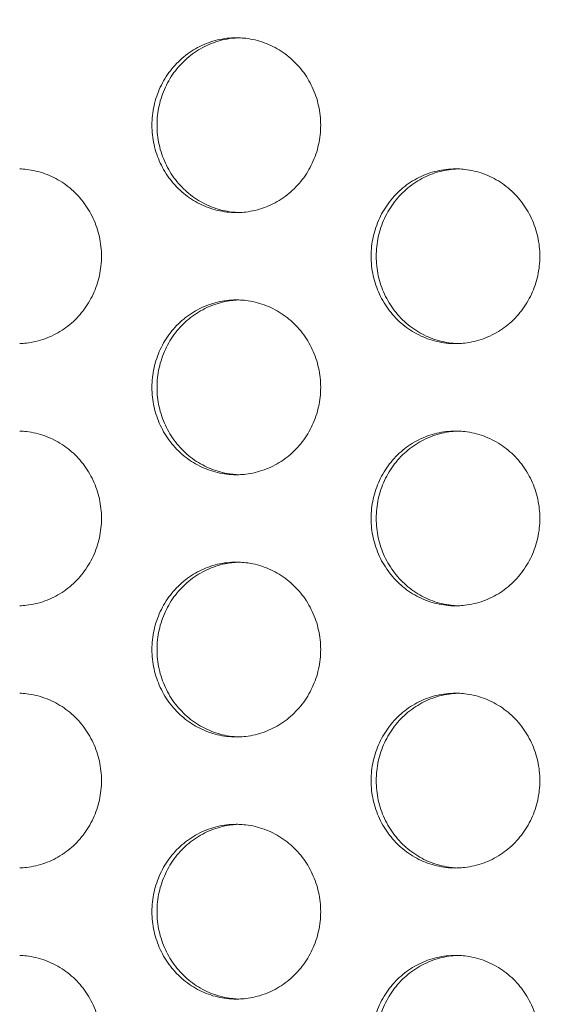
# Model space of a CAD drawing. Units: inches. Extents: x -5 to 81.8, y -14 to 51.1.
# Drawn here: x 49.1 to 49.6, y 23.5 to 24.4 of the extents above; entities that cross this region are included whole.
import ezdxf

# ---------------------------------------------------------------- set-up
doc = ezdxf.new("R2010")
doc.units = ezdxf.units.IN
doc.header["$MEASUREMENT"] = 0
doc.linetypes.add('$DDT_AUDIT_GENERATED_(5A)', pattern=[0])
doc.linetypes.add('DCAD_CONTINUOUS', pattern=[0])
doc.layers.add('00_COMPONENTS', color=7, linetype='$DDT_AUDIT_GENERATED_(5A)', lineweight=0)
doc.layers.add('Layer 388', color=7, linetype='Continuous', lineweight=0, true_color=0x0000d5)
doc.styles.add('DC_TEXTSTYLE5', font='arial_0.ttf', dxfattribs={"height": 0.6})
doc.dimstyles.get("Standard").update_dxf_attribs({"dimtxt": 0.18, "dimasz": 0.18, "dimexe": 0.18, "dimexo": 0.0625, "dimgap": 0.09, "dimtad": 0, "dimtih": 1, "dimtoh": 1, "dimdec": 4, "dimzin": 0, "dimdsep": 46, "dimtxsty": 'Standard', "dimcen": 0.09, "dimadec": 0, "dimazin": 0, "dimtfac": 1, "dimtdec": 4, "dimtofl": 0, "dimtmove": 0, "dimatfit": 3, "dimfxl": 1, "dimtolj": 1, "dimtzin": 0, "dimarcsym": 0})

# ---------------------------------------------------------------- blocks, each defined once
blk = doc.blocks.new('*D24')
at = {"layer": 'Defpoints', "color": 0}
for p in [(58.76195440292162, 28.74635785779166), (47.93518455709642, 26.69997886528655), (58.76195440292162, 22.62203209051325)]:
    blk.add_point(p, dxfattribs=at)
at = {"layer": 'Layer 388', "color": 0, "lineweight": -2, "ltscale": 0.0787401716975803}
for p, q in [((47.93518455709642, 26.76247886528655), (47.93518455709642, 28.75635785779167)), ((58.76195440292162, 22.68453209051325), (58.76195440292162, 28.75635785779167)), ((48.53518455709642, 28.74635785779166), (52.06546948000902, 28.74635785779166)), ((58.16195440292162, 28.74635785779166), (54.63166948000902, 28.74635785779166))]:
    blk.add_line(p, q, dxfattribs=at)
at = {"layer": 'Layer 388', "color": 0}
for points in [[(48.53518455709642, 28.84635785779167), (48.53518455709642, 28.64635785779166), (47.93518455709642, 28.74635785779166)], [(58.16195440292162, 28.64635785779166), (58.16195440292162, 28.84635785779167), (58.76195440292162, 28.74635785779166)]]:
    blk.add_solid(points, dxfattribs=at)
at = {"layer": 'Layer 388', "color": 0, "lineweight": 0, "insert": (53.34856948000902, 28.74635785779166), "char_height": 0.6, "attachment_point": 5, "style": 'DC_TEXTSTYLE5'}
blk.add_mtext('\\A1;10.83', dxfattribs=at)

msp = doc.modelspace()

# ---------------------------------------------------------------- linework, layer by layer
at = {"layer": '00_COMPONENTS', "linetype": 'DCAD_CONTINUOUS', "lineweight": 0, "ltscale": 0.004921260731098769}
for centre, radius, start, end in [((49.28781553231132, 24.31105618875899), 0.07355648451751862, 93.57155060250196, 96.65169768219782), ((49.2832249594352, 24.31120931874333), 0.07340332206467236, 88.20727958399871, 89.99953409839978), ((49.48541784446268, 24.19294593120081), 0.07355648452933053, 93.57155060269295, 96.65169768199407), ((49.48082727158656, 24.19309906119696), 0.07340332206467236, 88.20727958399871, 89.99953409839978), ((49.28781553231132, 24.30068874946973), 0.07355648453327242, 263.3483023181018, 266.4284493971992), ((49.2832249594352, 24.30053561944995), 0.0734033220449855, 270.0004659012953, 271.7927204160939), ((49.28781553231132, 24.07483567366625), 0.07355648451752217, 93.5715506025018, 96.65169768219782), ((49.2832249594352, 24.07498880365059), 0.07340332206467236, 88.20727958399871, 89.99953409839978), ((49.48541784446268, 24.18257849191942), 0.07355648452933441, 263.3483023180059, 266.428449397307), ((49.48082727158656, 24.18242536192327), 0.07340332206467108, 270.0004659014005, 271.7927204157016), ((49.48541784446268, 23.95672541611988), 0.07355648451752217, 93.5715506025018, 96.65169768219782), ((49.48082727158656, 23.95687854613965), 0.07340332202529778, 88.20727958360276, 89.99953409879886), ((49.28781553231132, 24.06446823437699), 0.07355648453327242, 263.3483023181018, 266.4284493971992), ((49.2832249594352, 24.0643151043769), 0.07340332206466754, 270.0004659016002, 271.7927204160013), ((49.28781553231132, 23.83861515856957), 0.07355648451752217, 93.5715506025018, 96.65169768210306), ((49.2832249594352, 23.83876828857753), 0.07340332204498795, 88.20727958390624, 89.9995340987047), ((49.48541784446268, 23.94635797682275), 0.07355648452539652, 263.3483023180049, 266.4284493973045), ((49.48082727158656, 23.94620484681084), 0.0734033220449855, 270.0004659013009, 271.7927204160993), ((49.48541784446268, 23.72050490101532), 0.07355648452539736, 93.57155060269564, 96.65169768199516), ((49.48082727158656, 23.72065803103116), 0.07340332204498817, 88.20727958390069, 89.99953409869916), ((49.28781553231132, 23.82824771928425), 0.07355648453327242, 263.3483023181018, 266.4284493971992), ((49.2832249594352, 23.82809458928416), 0.07340332206467108, 270.0004659016002, 271.7927204160013), ((49.28781553231132, 23.60239464347683), 0.07355648451752217, 93.5715506025018, 96.65169768219782), ((49.2832249594352, 23.6025477734651), 0.07340332206467236, 88.20727958399871, 89.99953409839978), ((49.48541784446268, 23.71013746173394), 0.07355648452933794, 263.3483023180062, 266.4284493973072), ((49.48082727158656, 23.7099843317181), 0.0734033220449855, 270.0004659013009, 271.7927204160994), ((49.48541784446268, 23.48428438592258), 0.0735564845254009, 93.57155060269547, 96.65169768199516), ((49.48082727158656, 23.48443751589905), 0.07340332208042048, 88.20727958439456, 89.99953409830005), ((49.28781553231132, 23.59202720417576), 0.0735564845175257, 263.3483023178025, 266.4284493974982), ((49.2832249594352, 23.59187407420716), 0.07340332208042027, 270.0004659016944, 271.7927204155999)]:
    msp.add_arc(centre, radius, start, end, dxfattribs=at)
for points in [[(49.28322555631326, 24.38461264080406), (49.28322161930468, 24.38461264080406), (49.27470985563394, 24.38411753913199), (49.26630124483223, 24.38263846030194), (49.25810546706894, 24.38019400459679), (49.25022558900049, 24.3768149124591), (49.24276070466838, 24.37254367793199), (49.23580468932186, 24.36743401427317), (49.22944501889403, 24.3615501784667), (49.22376166993084, 24.35496616315584), (49.21882611383889, 24.34776476615871), (49.2147004180979, 24.34003654922001), (49.21143646573297, 24.33187869915254), (49.2090753028342, 24.32339380565201), (49.20764662239514, 24.31468857117863), (49.20716839090327, 24.30587246910648), (49.20764662239514, 24.29705636703434), (49.2090753028342, 24.28835113256095), (49.21143646573297, 24.27986623906043), (49.2147004180979, 24.27170838898902), (49.21882611383889, 24.26398017205425), (49.22376166993084, 24.25677877505712), (49.22944501889403, 24.25019475974628), (49.23580468932186, 24.24431092393586), (49.24276070466838, 24.23920126027704), (49.25022558900049, 24.23493002575386), (49.25810546706894, 24.23155093361618), (49.26630124483223, 24.2291064779071), (49.27470985563394, 24.22762739908098), (49.28322161930468, 24.2271322974089), (49.28322555631326, 24.2271322974089)], [(49.27929523324534, 24.38411753913199), (49.27929132274322, 24.38411708305118), (49.27088662244362, 24.38263846030194), (49.26269084468033, 24.38019400459679), (49.25481096661188, 24.3768149124591), (49.24734608227978, 24.37254367793199), (49.24039006693325, 24.36743401427317), (49.23403039650542, 24.3615501784667), (49.22834704754224, 24.35496616315584), (49.22341149145029, 24.34776476615871), (49.2192857957093, 24.34003654922001), (49.21602184334436, 24.33187869915254), (49.2136606804456, 24.32339380565201), (49.21223200000653, 24.31468857117863), (49.21175376851467, 24.30587246910648), (49.21223200000653, 24.29705636703434), (49.2136606804456, 24.28835113256095), (49.21602184334436, 24.27986623906043), (49.2192857957093, 24.27170838898902), (49.22341149145029, 24.26398017205425), (49.22834704754224, 24.25677877505712), (49.23403039650542, 24.25019475974628), (49.24039006693325, 24.24431092393586), (49.24734608227978, 24.23920126027704), (49.25481096661188, 24.23493002575386), (49.26269084468033, 24.23155093361618), (49.27088662244362, 24.2291064779071), (49.27929132274322, 24.22762785516179), (49.27929523324534, 24.22762739908098)], [(49.28552129199156, 24.22716822516736), (49.28552522707401, 24.22716834830416), (49.29174125699259, 24.22762739908098), (49.3001498677943, 24.2291064779071), (49.30834564556153, 24.23155093361618), (49.31622552362998, 24.23493002575386), (49.32369040796209, 24.23920126027704), (49.33064642330467, 24.24431092393586), (49.3370060937325, 24.25019475974628), (49.34268944269962, 24.25677877505712), (49.34762499879157, 24.26398017205425), (49.35175069452863, 24.27170838898902), (49.35501464689356, 24.27986623906043), (49.35737580979232, 24.28835113256095), (49.35880449023139, 24.29705636703434), (49.35928272172325, 24.30587246910648), (49.35880449023139, 24.31468857117863), (49.35737580979232, 24.32339380565201), (49.35501464689356, 24.33187869915254), (49.35175069452863, 24.34003654922001), (49.34762499879157, 24.34776476615871), (49.34268944269962, 24.35496616315584), (49.3370060937325, 24.3615501784667), (49.33064642330467, 24.36743401427317), (49.32369040796209, 24.37254367793199), (49.31622552362998, 24.3768149124591), (49.30834564556153, 24.38019400459679), (49.3001498677943, 24.38263846030194), (49.29174125699259, 24.38411753913199), (49.28552522707401, 24.38457658990881), (49.28552129199156, 24.38457671304561)], [(49.0879189798402, 24.10905796762099), (49.08792291492264, 24.10905809075779), (49.09413894484123, 24.10951714153461), (49.10254755564294, 24.11099622036072), (49.11074333340623, 24.11344067606981), (49.11862321147468, 24.11681976820749), (49.12608809580679, 24.12109100273067), (49.1330441111533, 24.12620066638949), (49.13940378158113, 24.1320845021999), (49.14508713054433, 24.13866851751076), (49.15002268663627, 24.14586991450788), (49.15414838237727, 24.15359813144265), (49.15741233474219, 24.16175598151406), (49.15977349764096, 24.17024087501458), (49.16120217808002, 24.17894610948797), (49.16168040957189, 24.18776221156011), (49.16120217808002, 24.19657831363226), (49.15977349764096, 24.20528354810564), (49.15741233474219, 24.21376844160617), (49.15414838237727, 24.22192629167364), (49.15002268663627, 24.22965450861234), (49.14508713054433, 24.23685590560947), (49.13940378158113, 24.24343992092033), (49.1330441111533, 24.2493237567268), (49.12608809580679, 24.25443342038562), (49.11862321147468, 24.25870465491273), (49.11074333340623, 24.26208374705042), (49.10254755564294, 24.26452820275557), (49.09413894484123, 24.26600728158562), (49.08792291492264, 24.26646633236244), (49.0879189798402, 24.26646645549924)], [(49.48082786846463, 24.26650238325769), (49.48082393145604, 24.26650238325769), (49.47231216778924, 24.26600728158562), (49.46390355698359, 24.26452820275557), (49.4557077792203, 24.26208374705042), (49.44782790115185, 24.25870465491273), (49.44036301681974, 24.25443342038562), (49.43340700147715, 24.2493237567268), (49.42704733104933, 24.24343992092033), (49.42136398208221, 24.23685590560947), (49.41642842599025, 24.22965450861234), (49.4123027302532, 24.22192629167364), (49.40903877788433, 24.21376844160617), (49.4066776149895, 24.20528354810564), (49.40524893455043, 24.19657831363226), (49.40477070305857, 24.18776221156011), (49.40524893455043, 24.17894610948797), (49.4066776149895, 24.17024087501458), (49.40903877788433, 24.16175598151406), (49.4123027302532, 24.15359813144265), (49.41642842599025, 24.14586991450788), (49.42136398208221, 24.13866851751076), (49.42704733104933, 24.1320845021999), (49.43340700147715, 24.12620066638949), (49.44036301681974, 24.12109100273067), (49.44782790115185, 24.11681976820749), (49.4557077792203, 24.11344067606981), (49.46390355698359, 24.11099622036072), (49.47231216778924, 24.10951714153461), (49.48082393145604, 24.10902203986253), (49.48082786846463, 24.10902203986253)], [(49.47689754540064, 24.26600728158562), (49.47689363489851, 24.26600682550481), (49.46848893459499, 24.26452820275557), (49.4602931568317, 24.26208374705042), (49.45241327876324, 24.25870465491273), (49.44494839443114, 24.25443342038562), (49.43799237908856, 24.2493237567268), (49.43163270866073, 24.24343992092033), (49.4259493596936, 24.23685590560947), (49.42101380360165, 24.22965450861234), (49.41688810786459, 24.22192629167364), (49.41362415549573, 24.21376844160617), (49.41126299259696, 24.20528354810564), (49.40983431216183, 24.19657831363226), (49.40935608066997, 24.18776221156011), (49.40983431216183, 24.17894610948797), (49.41126299259696, 24.17024087501458), (49.41362415549573, 24.16175598151406), (49.41688810786459, 24.15359813144265), (49.42101380360165, 24.14586991450788), (49.4259493596936, 24.13866851751076), (49.43163270866073, 24.1320845021999), (49.43799237908856, 24.12620066638949), (49.44494839443114, 24.12109100273067), (49.45241327876324, 24.11681976820749), (49.4602931568317, 24.11344067606981), (49.46848893459499, 24.11099622036072), (49.47689363489851, 24.10951759761542), (49.47689754540064, 24.10951714153461)], [(49.48312360414292, 24.10905796762099), (49.48312753922537, 24.10905809075779), (49.48934356914395, 24.10951714153461), (49.49775217994566, 24.11099622036072), (49.50594795771289, 24.11344067606981), (49.51382783578135, 24.11681976820749), (49.52129272011345, 24.12109100273067), (49.52824873545603, 24.12620066638949), (49.53460840588386, 24.1320845021999), (49.54029175485099, 24.13866851751076), (49.54522731094293, 24.14586991450788), (49.54935300667999, 24.15359813144265), (49.55261695904492, 24.16175598151406), (49.55497812194368, 24.17024087501458), (49.55640680238275, 24.17894610948797), (49.55688503387461, 24.18776221156011), (49.55640680238275, 24.19657831363226), (49.55497812194368, 24.20528354810564), (49.55261695904492, 24.21376844160617), (49.54935300667999, 24.22192629167364), (49.54522731094293, 24.22965450861234), (49.54029175485099, 24.23685590560947), (49.53460840588386, 24.24343992092033), (49.52824873545603, 24.2493237567268), (49.52129272011345, 24.25443342038562), (49.51382783578135, 24.25870465491273), (49.50594795771289, 24.26208374705042), (49.49775217994566, 24.26452820275557), (49.48934356914395, 24.26600728158562), (49.48312753922537, 24.26646633236244), (49.48312360414292, 24.26646645549924)], [(49.28322555631326, 24.14839212571132), (49.28322161930468, 24.14839212571132), (49.27470985563394, 24.14789702403925), (49.26630124483223, 24.1464179452092), (49.25810546706894, 24.14397348950405), (49.25022558900049, 24.14059439736636), (49.24276070466838, 24.13632316283925), (49.23580468932186, 24.13121349918043), (49.22944501889403, 24.12532966337395), (49.22376166993084, 24.1187456480631), (49.21882611383889, 24.11154425106597), (49.2147004180979, 24.10381603412726), (49.21143646573297, 24.0956581840598), (49.2090753028342, 24.08717329055927), (49.20764662239514, 24.07846805608589), (49.20716839090327, 24.06965195401374), (49.20764662239514, 24.0608358519416), (49.2090753028342, 24.05213061746821), (49.21143646573297, 24.04364572396769), (49.2147004180979, 24.03548787389628), (49.21882611383889, 24.02775965696151), (49.22376166993084, 24.02055825996439), (49.22944501889403, 24.01397424465353), (49.23580468932186, 24.00809040884312), (49.24276070466838, 24.0029807451843), (49.25022558900049, 23.99870951066112), (49.25810546706894, 23.99533041852344), (49.26630124483223, 23.99288596281435), (49.27470985563394, 23.99140688398824), (49.28322161930468, 23.99091178231616), (49.28322555631326, 23.99091178231616)], [(49.27929523324534, 24.14789702403925), (49.27929132274322, 24.14789656795844), (49.27088662244362, 24.1464179452092), (49.26269084468033, 24.14397348950405), (49.25481096661188, 24.14059439736636), (49.24734608227978, 24.13632316283925), (49.24039006693325, 24.13121349918043), (49.23403039650542, 24.12532966337395), (49.22834704754224, 24.1187456480631), (49.22341149145029, 24.11154425106597), (49.2192857957093, 24.10381603412726), (49.21602184334436, 24.0956581840598), (49.2136606804456, 24.08717329055927), (49.21223200000653, 24.07846805608589), (49.21175376851467, 24.06965195401374), (49.21223200000653, 24.0608358519416), (49.2136606804456, 24.05213061746821), (49.21602184334436, 24.04364572396769), (49.2192857957093, 24.03548787389628), (49.22341149145029, 24.02775965696151), (49.22834704754224, 24.02055825996439), (49.23403039650542, 24.01397424465353), (49.24039006693325, 24.00809040884312), (49.24734608227978, 24.0029807451843), (49.25481096661188, 23.99870951066112), (49.26269084468033, 23.99533041852344), (49.27088662244362, 23.99288596281435), (49.27929132274322, 23.99140734006905), (49.27929523324534, 23.99140688398824)], [(49.28552129199156, 23.99094771007462), (49.28552522707401, 23.99094783321142), (49.29174125699259, 23.99140688398824), (49.3001498677943, 23.99288596281435), (49.30834564556153, 23.99533041852344), (49.31622552362998, 23.99870951066112), (49.32369040796209, 24.0029807451843), (49.33064642330467, 24.00809040884312), (49.3370060937325, 24.01397424465353), (49.34268944269962, 24.02055825996439), (49.34762499879157, 24.02775965696151), (49.35175069452863, 24.03548787389628), (49.35501464689356, 24.04364572396769), (49.35737580979232, 24.05213061746821), (49.35880449023139, 24.0608358519416), (49.35928272172325, 24.06965195401374), (49.35880449023139, 24.07846805608589), (49.35737580979232, 24.08717329055927), (49.35501464689356, 24.0956581840598), (49.35175069452863, 24.10381603412726), (49.34762499879157, 24.11154425106597), (49.34268944269962, 24.1187456480631), (49.3370060937325, 24.12532966337395), (49.33064642330467, 24.13121349918043), (49.32369040796209, 24.13632316283925), (49.31622552362998, 24.14059439736636), (49.30834564556153, 24.14397348950405), (49.3001498677943, 24.1464179452092), (49.29174125699259, 24.14789702403925), (49.28552522707401, 24.14835607481607), (49.28552129199156, 24.14835619795287)], [(49.0879189798402, 23.87283745252824), (49.08792291492264, 23.87283757566505), (49.09413894484123, 23.87329662644187), (49.10254755564294, 23.87477570526798), (49.11074333340623, 23.87722016097707), (49.11862321147468, 23.88059925311475), (49.12608809580679, 23.88487048763793), (49.1330441111533, 23.88998015129675), (49.13940378158113, 23.89586398710716), (49.14508713054433, 23.90244800241801), (49.15002268663627, 23.90964939941514), (49.15414838237727, 23.91737761634991), (49.15741233474219, 23.92553546642132), (49.15977349764096, 23.93402035992184), (49.16120217808002, 23.94272559439523), (49.16168040957189, 23.95154169646737), (49.16120217808002, 23.96035779853952), (49.15977349764096, 23.9690630330129), (49.15741233474219, 23.97754792651343), (49.15414838237727, 23.98570577658089), (49.15002268663627, 23.9934339935196), (49.14508713054433, 24.00063539051673), (49.13940378158113, 24.00721940582758), (49.1330441111533, 24.01310324163406), (49.12608809580679, 24.01821290529288), (49.11862321147468, 24.02248413981999), (49.11074333340623, 24.02586323195768), (49.10254755564294, 24.02830768766283), (49.09413894484123, 24.02978676649288), (49.08792291492264, 24.0302458172697), (49.0879189798402, 24.0302459404065)], [(49.48082786846463, 24.03028186816495), (49.48082393145604, 24.03028186816495), (49.47231216778924, 24.02978676649288), (49.46390355698359, 24.02830768766283), (49.4557077792203, 24.02586323195768), (49.44782790115185, 24.02248413981999), (49.44036301681974, 24.01821290529288), (49.43340700147715, 24.01310324163406), (49.42704733104933, 24.00721940582758), (49.42136398208221, 24.00063539051673), (49.41642842599025, 23.9934339935196), (49.4123027302532, 23.98570577658089), (49.40903877788433, 23.97754792651343), (49.4066776149895, 23.9690630330129), (49.40524893455043, 23.96035779853952), (49.40477070305857, 23.95154169646737), (49.40524893455043, 23.94272559439523), (49.4066776149895, 23.93402035992184), (49.40903877788433, 23.92553546642132), (49.4123027302532, 23.91737761634991), (49.41642842599025, 23.90964939941514), (49.42136398208221, 23.90244800241801), (49.42704733104933, 23.89586398710716), (49.43340700147715, 23.88998015129675), (49.44036301681974, 23.88487048763793), (49.44782790115185, 23.88059925311475), (49.4557077792203, 23.87722016097707), (49.46390355698359, 23.87477570526798), (49.47231216778924, 23.87329662644187), (49.48082393145604, 23.87280152476979), (49.48082786846463, 23.87280152476979)], [(49.47689754540064, 24.02978676649288), (49.47689363489851, 24.02978631041207), (49.46848893459499, 24.02830768766283), (49.4602931568317, 24.02586323195768), (49.45241327876324, 24.02248413981999), (49.44494839443114, 24.01821290529288), (49.43799237908856, 24.01310324163406), (49.43163270866073, 24.00721940582758), (49.4259493596936, 24.00063539051673), (49.42101380360165, 23.9934339935196), (49.41688810786459, 23.98570577658089), (49.41362415549573, 23.97754792651343), (49.41126299259696, 23.9690630330129), (49.40983431216183, 23.96035779853952), (49.40935608066997, 23.95154169646737), (49.40983431216183, 23.94272559439523), (49.41126299259696, 23.93402035992184), (49.41362415549573, 23.92553546642132), (49.41688810786459, 23.91737761634991), (49.42101380360165, 23.90964939941514), (49.4259493596936, 23.90244800241801), (49.43163270866073, 23.89586398710716), (49.43799237908856, 23.88998015129675), (49.44494839443114, 23.88487048763793), (49.45241327876324, 23.88059925311475), (49.4602931568317, 23.87722016097707), (49.46848893459499, 23.87477570526798), (49.47689363489851, 23.87329708252268), (49.47689754540064, 23.87329662644187)], [(49.48312360414292, 23.87283745252824), (49.48312753922537, 23.87283757566505), (49.48934356914395, 23.87329662644187), (49.49775217994566, 23.87477570526798), (49.50594795771289, 23.87722016097707), (49.51382783578135, 23.88059925311475), (49.52129272011345, 23.88487048763793), (49.52824873545603, 23.88998015129675), (49.53460840588386, 23.89586398710716), (49.54029175485099, 23.90244800241801), (49.54522731094293, 23.90964939941514), (49.54935300667999, 23.91737761634991), (49.55261695904492, 23.92553546642132), (49.55497812194368, 23.93402035992184), (49.55640680238275, 23.94272559439523), (49.55688503387461, 23.95154169646737), (49.55640680238275, 23.96035779853952), (49.55497812194368, 23.9690630330129), (49.55261695904492, 23.97754792651343), (49.54935300667999, 23.98570577658089), (49.54522731094293, 23.9934339935196), (49.54029175485099, 24.00063539051673), (49.53460840588386, 24.00721940582758), (49.52824873545603, 24.01310324163406), (49.52129272011345, 24.01821290529288), (49.51382783578135, 24.02248413981999), (49.50594795771289, 24.02586323195768), (49.49775217994566, 24.02830768766283), (49.48934356914395, 24.02978676649288), (49.48312753922537, 24.0302458172697), (49.48312360414292, 24.0302459404065)], [(49.28322555631326, 23.91217161061858), (49.28322161930468, 23.91217161061858), (49.27470985563394, 23.91167650894651), (49.26630124483223, 23.91019743011645), (49.25810546706894, 23.90775297441131), (49.25022558900049, 23.90437388227362), (49.24276070466838, 23.90010264774651), (49.23580468932186, 23.89499298408769), (49.22944501889403, 23.88910914828121), (49.22376166993084, 23.88252513297036), (49.21882611383889, 23.87532373597323), (49.2147004180979, 23.86759551903452), (49.21143646573297, 23.85943766896706), (49.2090753028342, 23.85095277546653), (49.20764662239514, 23.84224754099315), (49.20716839090327, 23.833431438921), (49.20764662239514, 23.82461533684886), (49.2090753028342, 23.81591010237547), (49.21143646573297, 23.80742520887495), (49.2147004180979, 23.79926735880354), (49.21882611383889, 23.79153914186877), (49.22376166993084, 23.78433774487164), (49.22944501889403, 23.77775372956079), (49.23580468932186, 23.77186989375038), (49.24276070466838, 23.76676023009156), (49.25022558900049, 23.76248899556838), (49.25810546706894, 23.7591099034307), (49.26630124483223, 23.75666544772161), (49.27470985563394, 23.7551863688955), (49.28322161930468, 23.75469126722342), (49.28322555631326, 23.75469126722342)], [(49.27929523324534, 23.91167650894651), (49.27929132274322, 23.9116760528657), (49.27088662244362, 23.91019743011645), (49.26269084468033, 23.90775297441131), (49.25481096661188, 23.90437388227362), (49.24734608227978, 23.90010264774651), (49.24039006693325, 23.89499298408769), (49.23403039650542, 23.88910914828121), (49.22834704754224, 23.88252513297036), (49.22341149145029, 23.87532373597323), (49.2192857957093, 23.86759551903452), (49.21602184334436, 23.85943766896706), (49.2136606804456, 23.85095277546653), (49.21223200000653, 23.84224754099315), (49.21175376851467, 23.833431438921), (49.21223200000653, 23.82461533684886), (49.2136606804456, 23.81591010237547), (49.21602184334436, 23.80742520887495), (49.2192857957093, 23.79926735880354), (49.22341149145029, 23.79153914186877), (49.22834704754224, 23.78433774487164), (49.23403039650542, 23.77775372956079), (49.24039006693325, 23.77186989375038), (49.24734608227978, 23.76676023009156), (49.25481096661188, 23.76248899556838), (49.26269084468033, 23.7591099034307), (49.27088662244362, 23.75666544772161), (49.27929132274322, 23.75518682497631), (49.27929523324534, 23.7551863688955)], [(49.28552129199156, 23.75472719498188), (49.28552522707401, 23.75472731811868), (49.29174125699259, 23.7551863688955), (49.3001498677943, 23.75666544772161), (49.30834564556153, 23.7591099034307), (49.31622552362998, 23.76248899556838), (49.32369040796209, 23.76676023009156), (49.33064642330467, 23.77186989375038), (49.3370060937325, 23.77775372956079), (49.34268944269962, 23.78433774487164), (49.34762499879157, 23.79153914186877), (49.35175069452863, 23.79926735880354), (49.35501464689356, 23.80742520887495), (49.35737580979232, 23.81591010237547), (49.35880449023139, 23.82461533684886), (49.35928272172325, 23.833431438921), (49.35880449023139, 23.84224754099315), (49.35737580979232, 23.85095277546653), (49.35501464689356, 23.85943766896706), (49.35175069452863, 23.86759551903452), (49.34762499879157, 23.87532373597323), (49.34268944269962, 23.88252513297036), (49.3370060937325, 23.88910914828121), (49.33064642330467, 23.89499298408769), (49.32369040796209, 23.90010264774651), (49.31622552362998, 23.90437388227362), (49.30834564556153, 23.90775297441131), (49.3001498677943, 23.91019743011645), (49.29174125699259, 23.91167650894651), (49.28552522707401, 23.91213555972332), (49.28552129199156, 23.91213568286013)], [(49.0879189798402, 23.63661693743551), (49.08792291492264, 23.63661706057231), (49.09413894484123, 23.63707611134912), (49.10254755564294, 23.63855519017524), (49.11074333340623, 23.64099964588433), (49.11862321147468, 23.64437873802201), (49.12608809580679, 23.64864997254519), (49.1330441111533, 23.65375963620401), (49.13940378158113, 23.65964347201442), (49.14508713054433, 23.66622748732527), (49.15002268663627, 23.6734288843224), (49.15414838237727, 23.68115710125717), (49.15741233474219, 23.68931495132858), (49.15977349764096, 23.6977998448291), (49.16120217808002, 23.70650507930248), (49.16168040957189, 23.71532118137463), (49.16120217808002, 23.72413728344678), (49.15977349764096, 23.73284251792016), (49.15741233474219, 23.74132741142069), (49.15414838237727, 23.74948526148815), (49.15002268663627, 23.75721347842686), (49.14508713054433, 23.76441487542399), (49.13940378158113, 23.77099889073484), (49.1330441111533, 23.77688272654132), (49.12608809580679, 23.78199239020014), (49.11862321147468, 23.78626362472725), (49.11074333340623, 23.78964271686494), (49.10254755564294, 23.79208717257008), (49.09413894484123, 23.79356625140014), (49.08792291492264, 23.79402530217695), (49.0879189798402, 23.79402542531376)], [(49.48082786846463, 23.79406135307221), (49.48082393145604, 23.79406135307221), (49.47231216778924, 23.79356625140014), (49.46390355698359, 23.79208717257008), (49.4557077792203, 23.78964271686494), (49.44782790115185, 23.78626362472725), (49.44036301681974, 23.78199239020014), (49.43340700147715, 23.77688272654132), (49.42704733104933, 23.77099889073484), (49.42136398208221, 23.76441487542399), (49.41642842599025, 23.75721347842686), (49.4123027302532, 23.74948526148815), (49.40903877788433, 23.74132741142069), (49.4066776149895, 23.73284251792016), (49.40524893455043, 23.72413728344678), (49.40477070305857, 23.71532118137463), (49.40524893455043, 23.70650507930248), (49.4066776149895, 23.6977998448291), (49.40903877788433, 23.68931495132858), (49.4123027302532, 23.68115710125717), (49.41642842599025, 23.6734288843224), (49.42136398208221, 23.66622748732527), (49.42704733104933, 23.65964347201442), (49.43340700147715, 23.65375963620401), (49.44036301681974, 23.64864997254519), (49.44782790115185, 23.64437873802201), (49.4557077792203, 23.64099964588433), (49.46390355698359, 23.63855519017524), (49.47231216778924, 23.63707611134912), (49.48082393145604, 23.63658100967705), (49.48082786846463, 23.63658100967705)], [(49.47689754540064, 23.79356625140014), (49.47689363489851, 23.79356579531933), (49.46848893459499, 23.79208717257008), (49.4602931568317, 23.78964271686494), (49.45241327876324, 23.78626362472725), (49.44494839443114, 23.78199239020014), (49.43799237908856, 23.77688272654132), (49.43163270866073, 23.77099889073484), (49.4259493596936, 23.76441487542399), (49.42101380360165, 23.75721347842686), (49.41688810786459, 23.74948526148815), (49.41362415549573, 23.74132741142069), (49.41126299259696, 23.73284251792016), (49.40983431216183, 23.72413728344678), (49.40935608066997, 23.71532118137463), (49.40983431216183, 23.70650507930248), (49.41126299259696, 23.6977998448291), (49.41362415549573, 23.68931495132858), (49.41688810786459, 23.68115710125717), (49.42101380360165, 23.6734288843224), (49.4259493596936, 23.66622748732527), (49.43163270866073, 23.65964347201442), (49.43799237908856, 23.65375963620401), (49.44494839443114, 23.64864997254519), (49.45241327876324, 23.64437873802201), (49.4602931568317, 23.64099964588433), (49.46848893459499, 23.63855519017524), (49.47689363489851, 23.63707656742994), (49.47689754540064, 23.63707611134912)], [(49.48312360414292, 23.63661693743551), (49.48312753922537, 23.63661706057231), (49.48934356914395, 23.63707611134912), (49.49775217994566, 23.63855519017524), (49.50594795771289, 23.64099964588433), (49.51382783578135, 23.64437873802201), (49.52129272011345, 23.64864997254519), (49.52824873545603, 23.65375963620401), (49.53460840588386, 23.65964347201442), (49.54029175485099, 23.66622748732527), (49.54522731094293, 23.6734288843224), (49.54935300667999, 23.68115710125717), (49.55261695904492, 23.68931495132858), (49.55497812194368, 23.6977998448291), (49.55640680238275, 23.70650507930248), (49.55688503387461, 23.71532118137463), (49.55640680238275, 23.72413728344678), (49.55497812194368, 23.73284251792016), (49.55261695904492, 23.74132741142069), (49.54935300667999, 23.74948526148815), (49.54522731094293, 23.75721347842686), (49.54029175485099, 23.76441487542399), (49.53460840588386, 23.77099889073484), (49.52824873545603, 23.77688272654132), (49.52129272011345, 23.78199239020014), (49.51382783578135, 23.78626362472725), (49.50594795771289, 23.78964271686494), (49.49775217994566, 23.79208717257008), (49.48934356914395, 23.79356625140014), (49.48312753922537, 23.79402530217695), (49.48312360414292, 23.79402542531376)], [(49.28322555631326, 23.67595109552584), (49.28322161930468, 23.67595109552584), (49.27470985563394, 23.67545599385377), (49.26630124483223, 23.67397691502372), (49.25810546706894, 23.67153245931857), (49.25022558900049, 23.66815336718088), (49.24276070466838, 23.66388213265377), (49.23580468932186, 23.65877246899495), (49.22944501889403, 23.65288863318847), (49.22376166993084, 23.64630461787762), (49.21882611383889, 23.63910322088049), (49.2147004180979, 23.63137500394178), (49.21143646573297, 23.62321715387432), (49.2090753028342, 23.61473226037379), (49.20764662239514, 23.60602702590041), (49.20716839090327, 23.59721092382826), (49.20764662239514, 23.58839482175611), (49.2090753028342, 23.57968958728273), (49.21143646573297, 23.5712046937822), (49.2147004180979, 23.5630468437108), (49.21882611383889, 23.55531862677603), (49.22376166993084, 23.5481172297789), (49.22944501889403, 23.54153321446805), (49.23580468932186, 23.53564937865764), (49.24276070466838, 23.53053971499882), (49.25022558900049, 23.52626848047564), (49.25810546706894, 23.52288938833796), (49.26630124483223, 23.52044493262887), (49.27470985563394, 23.51896585380275), (49.28322161930468, 23.51847075213068), (49.28322555631326, 23.51847075213068)], [(49.27929523324534, 23.67545599385377), (49.27929132274322, 23.67545553777295), (49.27088662244362, 23.67397691502372), (49.26269084468033, 23.67153245931857), (49.25481096661188, 23.66815336718088), (49.24734608227978, 23.66388213265377), (49.24039006693325, 23.65877246899495), (49.23403039650542, 23.65288863318847), (49.22834704754224, 23.64630461787762), (49.22341149145029, 23.63910322088049), (49.2192857957093, 23.63137500394178), (49.21602184334436, 23.62321715387432), (49.2136606804456, 23.61473226037379), (49.21223200000653, 23.60602702590041), (49.21175376851467, 23.59721092382826), (49.21223200000653, 23.58839482175611), (49.2136606804456, 23.57968958728273), (49.21602184334436, 23.5712046937822), (49.2192857957093, 23.56304684371474), (49.22341149145029, 23.55531862677603), (49.22834704754224, 23.5481172297789), (49.23403039650542, 23.54153321446805), (49.24039006693325, 23.53564937865764), (49.24734608227978, 23.53053971499882), (49.25481096661188, 23.52626848047564), (49.26269084468033, 23.52288938833796), (49.27088662244362, 23.52044493262887), (49.27929132274322, 23.51896630988357), (49.27929523324534, 23.51896585380275)], [(49.28552129199156, 23.51850667988914), (49.28552522707401, 23.51850680302594), (49.29174125699259, 23.51896585380275), (49.3001498677943, 23.52044493262887), (49.30834564556153, 23.52288938833796), (49.31622552362998, 23.52626848047564), (49.32369040796209, 23.53053971499882), (49.33064642330467, 23.53564937865764), (49.3370060937325, 23.54153321446805), (49.34268944269962, 23.5481172297789), (49.34762499879157, 23.55531862677603), (49.35175069452863, 23.5630468437108), (49.35501464689356, 23.5712046937822), (49.35737580979232, 23.57968958728273), (49.35880449023139, 23.58839482175611), (49.35928272172325, 23.59721092382826), (49.35880449023139, 23.60602702590041), (49.35737580979232, 23.61473226037379), (49.35501464689356, 23.62321715387432), (49.35175069452863, 23.63137500394178), (49.34762499879157, 23.63910322088049), (49.34268944269962, 23.64630461787762), (49.3370060937325, 23.65288863318847), (49.33064642330467, 23.65877246899495), (49.32369040796209, 23.66388213265377), (49.31622552362998, 23.66815336718088), (49.30834564556153, 23.67153245931857), (49.3001498677943, 23.67397691502372), (49.29174125699259, 23.67545599385377), (49.28552522707401, 23.67591504463059), (49.28552129199156, 23.67591516776739)], [(49.0879189798402, 23.40039642234277), (49.08792291492264, 23.40039654547957), (49.09413894484123, 23.40085559625638), (49.10254755564294, 23.4023346750825), (49.11074333340623, 23.40477913079159), (49.11862321147468, 23.40815822292927), (49.12608809580679, 23.41242945745245), (49.1330441111533, 23.41753912111127), (49.13940378158113, 23.42342295692168), (49.14508713054433, 23.43000697223253), (49.15002268663627, 23.43720836922966), (49.15414838237727, 23.44493658616443), (49.15741233474219, 23.45309443623583), (49.15977349764096, 23.46157932973636), (49.16120217808002, 23.47028456420975), (49.16168040957189, 23.47910066628189), (49.16120217808002, 23.48791676835403), (49.15977349764096, 23.49662200282742), (49.15741233474219, 23.50510689632795), (49.15414838237727, 23.51326474639541), (49.15002268663627, 23.52099296333412), (49.14508713054433, 23.52819436033125), (49.13940378158113, 23.5347783756421), (49.1330441111533, 23.54066221144858), (49.12608809580679, 23.54577187510739), (49.11862321147468, 23.55004310963451), (49.11074333340623, 23.5534222017722), (49.10254755564294, 23.55586665747735), (49.09413894484123, 23.5573457363074), (49.08792291492264, 23.55780478708422), (49.0879189798402, 23.55780491022102)], [(49.48082786846463, 23.55784083797947), (49.48082393145604, 23.55784083797947), (49.47231216778924, 23.5573457363074), (49.46390355698359, 23.55586665747735), (49.4557077792203, 23.5534222017722), (49.44782790115185, 23.55004310963451), (49.44036301681974, 23.54577187510739), (49.43340700147715, 23.54066221144858), (49.42704733104933, 23.5347783756421), (49.42136398208221, 23.52819436033125), (49.41642842599025, 23.52099296333412), (49.4123027302532, 23.51326474639541), (49.40903877788433, 23.50510689632795), (49.4066776149895, 23.49662200282742), (49.40524893455043, 23.48791676835403), (49.40477070305857, 23.47910066628189), (49.40524893455043, 23.47028456420975), (49.4066776149895, 23.46157932973636), (49.40903877788433, 23.45309443623583), (49.4123027302532, 23.44493658616443), (49.41642842599025, 23.43720836922966), (49.42136398208221, 23.43000697223253), (49.42704733104933, 23.42342295692168), (49.43340700147715, 23.41753912111127), (49.44036301681974, 23.41242945745245), (49.44782790115185, 23.40815822292927), (49.4557077792203, 23.40477913079159), (49.46390355698359, 23.4023346750825), (49.47231216778924, 23.40085559625638), (49.48082393145604, 23.40036049458431), (49.48082786846463, 23.40036049458431)], [(49.47689754540064, 23.5573457363074), (49.47689363489851, 23.55734528022658), (49.46848893459499, 23.55586665747735), (49.4602931568317, 23.5534222017722), (49.45241327876324, 23.55004310963451), (49.44494839443114, 23.54577187510739), (49.43799237908856, 23.54066221144858), (49.43163270866073, 23.5347783756421), (49.4259493596936, 23.52819436033125), (49.42101380360165, 23.52099296333412), (49.41688810786459, 23.51326474639541), (49.41362415549573, 23.50510689632795), (49.41126299259696, 23.49662200282742), (49.40983431216183, 23.48791676835403), (49.40935608066997, 23.47910066628189), (49.40983431216183, 23.47028456420975), (49.41126299259696, 23.46157932973636), (49.41362415549573, 23.45309443623583), (49.41688810786459, 23.44493658616443), (49.42101380360165, 23.43720836922966), (49.4259493596936, 23.43000697223253), (49.43163270866073, 23.42342295692168), (49.43799237908856, 23.41753912111127), (49.44494839443114, 23.41242945745245), (49.45241327876324, 23.40815822292927), (49.4602931568317, 23.40477913079159), (49.46848893459499, 23.4023346750825), (49.47689363489851, 23.4008560523372), (49.47689754540064, 23.40085559625638)], [(49.48312360414292, 23.40039642234277), (49.48312753922537, 23.40039654547957), (49.48934356914395, 23.40085559625638), (49.49775217994566, 23.4023346750825), (49.50594795771289, 23.40477913079159), (49.51382783578135, 23.40815822292927), (49.52129272011345, 23.41242945745245), (49.52824873545603, 23.41753912111127), (49.53460840588386, 23.42342295692168), (49.54029175485099, 23.43000697223253), (49.54522731094293, 23.43720836922966), (49.54935300667999, 23.44493658616443), (49.55261695904492, 23.45309443623583), (49.55497812194368, 23.46157932973636), (49.55640680238275, 23.47028456420975), (49.55688503387461, 23.47910066628189), (49.55640680238275, 23.48791676835403), (49.55497812194368, 23.49662200282742), (49.55261695904492, 23.50510689632795), (49.54935300667999, 23.51326474639541), (49.54522731094293, 23.52099296333412), (49.54029175485099, 23.52819436033125), (49.53460840588386, 23.5347783756421), (49.52824873545603, 23.54066221144858), (49.52129272011345, 23.54577187510739), (49.51382783578135, 23.55004310963451), (49.50594795771289, 23.5534222017722), (49.49775217994566, 23.55586665747735), (49.48934356914395, 23.5573457363074), (49.48312753922537, 23.55780478708422), (49.48312360414292, 23.55780491022102)]]:
    msp.add_spline(points, degree=3, dxfattribs=at)

# ---------------------------------------------------------------- dimensions: what is measured, and where the dimension line sits
at = {"layer": 'Layer 388', "lineweight": 0, "ltscale": 0.0787401716975803}
dim = msp.add_linear_dim(base=(58.76195440292162, 28.74635785779166), p1=(47.93518455709642, 26.69997886528655), p2=(58.76195440292162, 22.62203209051325), dimstyle='Standard', override={"dimtxt": 0.6, "dimasz": 0.6, "dimexe": 0.01, "dimgap": 0.3, "dimtad": 0, "dimjust": 0, "dimtih": 1, "dimtoh": 0, "dimdec": 2, "dimzin": 0, "dimlunit": 2, "dimtxsty": 'DC_TEXTSTYLE5', "dimsah": 0, "dimtol": 0, "dimtfac": 1, "dimtdec": 3, "dimtix": 0, "dimtofl": 1, "dimtmove": 0, "dimfxl": 20, "dimfxlon": 1}, dxfattribs=at)
dim.commit()
dim.dimension.update_dxf_attribs({"geometry": '*D24', "text_midpoint": (53.34856948000902, 28.74635785779166)})

doc.saveas('drawing.dxf')
